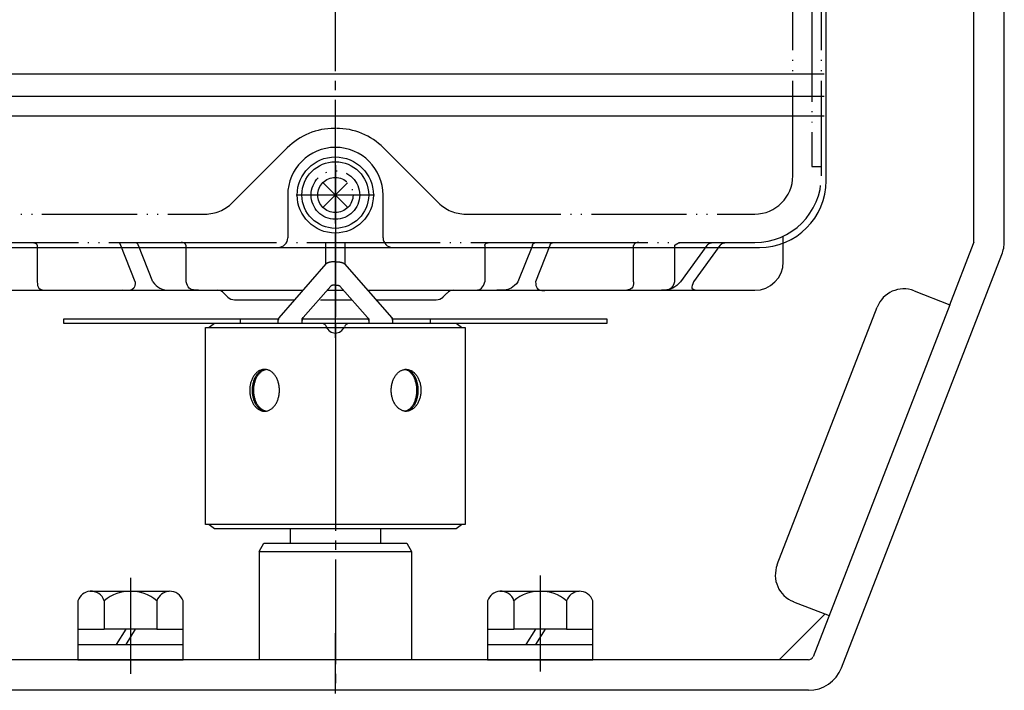
# Model space of a CAD drawing. Units: inches. Extents: x -447 to 441, y -254 to 356.
# Drawn here: x -145 to -42, y -7 to 64 of the extents above; entities that cross this region are included whole.
import ezdxf

# ---------------------------------------------------------------- set-up
doc = ezdxf.new("R2010")
doc.units = ezdxf.units.IN
doc.linetypes.add('DASH_CENTER', pattern=[14, 11, -1, 1, -1])
doc.linetypes.add('PHANTOM', pattern=[13, 10, -1, 0, -1, 0, -1])
doc.layers.add('1', color=7, linetype='Continuous')

# ---------------------------------------------------------------- blocks, each defined once
blk = doc.blocks.new('_4', base_point=(-157.75, -314.54))
at = {"layer": '1', "color": 1, "linetype": 'DASH_CENTER'}
for p, q in [((-133.33, 5.21), (-133.33, -4.87)), ((-90.33, 5.45), (-90.33, -4.63))]:
    blk.add_line(p, q, dxfattribs=at)
at = {"layer": '1', "color": 3, "linetype": 'Continuous'}
for p, q in [((-137.58, 3.81), (-129.26, 3.81)), ((-94.58, 3.81), (-86.26, 3.81)), ((-138.85, 2.81), (-138.85, -0.19)), ((-136.09, 2.81), (-136.09, -0.19)), ((-130.57, 2.81), (-130.57, -0.19)), ((-127.8, -0.19), (-127.8, 2.81)), ((-95.85, 2.81), (-95.85, -0.19)), ((-93.09, 2.81), (-93.09, -0.19)), ((-87.57, 2.81), (-87.57, -0.19)), ((-84.8, -0.19), (-84.8, 2.81)), ((-138.85, -0.19), (-136.09, -0.19)), ((-138.85, -0.19), (-138.85, -1.79)), ((-133.83, -0.19), (-136.09, -0.19)), ((-133.83, -0.19), (-134.83, -1.79)), ((-132.83, -0.19), (-133.83, -1.79)), ((-132.83, -0.19), (-133.83, -0.19)), ((-130.57, -0.19), (-132.83, -0.19)), ((-130.57, -0.19), (-127.8, -0.19)), ((-127.8, -1.79), (-127.8, -0.19)), ((-95.85, -0.19), (-93.09, -0.19)), ((-95.85, -0.19), (-95.85, -1.79)), ((-90.83, -0.19), (-93.09, -0.19)), ((-90.83, -0.19), (-91.83, -1.79)), ((-89.83, -0.19), (-90.83, -1.79)), ((-89.83, -0.19), (-90.83, -0.19)), ((-87.57, -0.19), (-89.83, -0.19)), ((-87.57, -0.19), (-84.8, -0.19)), ((-84.8, -1.79), (-84.8, -0.19)), ((-138.85, -1.79), (-138.85, -3.39)), ((-138.85, -1.79), (-134.83, -1.79)), ((-134.83, -1.79), (-133.83, -1.79)), ((-133.83, -1.79), (-127.8, -1.79)), ((-127.8, -3.39), (-127.8, -1.79)), ((-95.85, -1.79), (-95.85, -3.39)), ((-95.85, -1.79), (-91.83, -1.79)), ((-91.83, -1.79), (-90.83, -1.79)), ((-90.83, -1.79), (-84.8, -1.79)), ((-84.8, -3.39), (-84.8, -1.79)), ((-138.85, -3.39), (-127.8, -3.39)), ((-95.85, -3.39), (-84.8, -3.39))]:
    blk.add_line(p, q, dxfattribs=at)
for centre, radius, start, end in [((-137.47, 2.36), 1.45, 94.2754, 162.0274), ((-137.47, 2.36), 1.45, 17.9726, 94.2754), ((-133.33, -0.51), 4.32, 50.2004, 129.7996), ((-129.19, 2.35), 1.45, 92.7626, 161.8996), ((-129.19, 2.35), 1.45, 18.1004, 92.7626), ((-94.47, 2.36), 1.45, 94.2754, 162.0274), ((-94.47, 2.36), 1.45, 17.9726, 94.2754), ((-90.33, -0.51), 4.32, 50.2004, 129.7996), ((-86.19, 2.35), 1.45, 92.7626, 161.8996), ((-86.19, 2.35), 1.45, 18.1004, 92.7626)]:
    blk.add_arc(centre, radius, start, end, dxfattribs=at)
blk = doc.blocks.new('Top__1', base_point=(-202.81, 688.42))
at = {"layer": '1', "color": 3, "linetype": 'Continuous'}
for p, q in [((-60.33, 58.11), (-60.33, 77.41)), ((-60.53, 58.11), (-163.13, 58.11)), ((-60.33, 55.78), (-60.33, 58.11)), ((-163.13, 55.78), (-60.53, 55.78)), ((-60.33, 53.68), (-60.33, 55.78)), ((-60.53, 53.68), (-163.13, 53.68)), ((-60.33, 46.91), (-60.33, 53.68)), ((-116.83, 45.41), (-116.83, 40.91)), ((-106.83, 40.91), (-106.83, 45.41)), ((-156.33, 39.91), (-111.83, 39.91)), ((-111.83, 39.91), (-67.33, 39.91))]:
    blk.add_line(p, q, dxfattribs=at)
at = {"layer": '1', "color": 4, "linetype": 'PHANTOM'}
for p, q in [((-111.83, 48.53), (-111.83, 41.75)), ((-107.73, 45.41), (-115.93, 45.41))]:
    blk.add_line(p, q, dxfattribs=at)
at = {"layer": '1', "color": 3, "linetype": 'Continuous'}
for centre, radius, start, end in [((-111.83, 45.41), 5, 90, -180), ((-111.83, 45.41), 5, 0, 90), ((-67.33, 46.91), 7, -90, 0), ((-117.83, 40.91), 1, -90, 0), ((-105.83, 40.91), 1, 180, -90)]:
    blk.add_arc(centre, radius, start, end, dxfattribs=at)
blk = doc.blocks.new('Top__3', base_point=(-428.64, 768.04))
at = {"layer": '1', "color": 3, "linetype": 'Continuous'}
for p, q in [((-44.83, 40.5), (-44.83, 66.71)), ((-41.63, 50.41), (-41.63, 66.71)), ((-41.63, 40.5), (-41.63, 50.41)), ((-47.36, 33.89), (-44.86, 40.32)), ((-58.72, -4.23), (-41.88, 39.16)), ((-51.08, 35.34), (-47.36, 33.89)), ((-65.46, 6.6), (-54.97, 33.63)), ((-47.36, 33.89), (-61.7, -3.08)), ((-63.75, 2.71), (-60.02, 1.27)), ((-65.26, -3.39), (-60.44, 1.43)), ((-111.83, -3.39), (-158.4, -3.39)), ((-65.26, -3.39), (-111.83, -3.39)), ((-62.17, -3.39), (-65.26, -3.39)), ((-62.17, -6.59), (-161.49, -6.59))]:
    blk.add_line(p, q, dxfattribs=at)
at = {"layer": '1', "color": 2, "linetype": 'Continuous'}
for p, q in [((-44.83, 40.41), (-44.84, 40.38)), ((-44.83, 40.43), (-44.83, 40.41))]:
    blk.add_line(p, q, dxfattribs=at)
at = {"layer": '1', "color": 3, "linetype": 'Continuous'}
for centre, radius, start, end in [((-45.33, 40.5), 0.5, -21.2126, 0), ((-45.33, 40.5), 3.7, -21.2126, 0), ((-52.17, 32.55), 3, 68.7874, 158.7874), ((-62.66, 5.51), 3, 158.7874, -111.2126), ((-62.17, -2.89), 0.5, -90, -21.2126), ((-62.17, -2.89), 3.7, -90, -21.2126)]:
    blk.add_arc(centre, radius, start, end, dxfattribs=at)
blk = doc.blocks.new('Top__4', base_point=(-310.85, 393.12))
at = {"layer": '1', "color": 3, "linetype": 'Continuous'}
for p, q in [((-125.44, 31.51), (-111.83, 31.51)), ((-125.44, 10.81), (-125.44, 31.51)), ((-124.51, 31.91), (-125.08, 31.51)), ((-111.83, 31.91), (-124.51, 31.91)), ((-99.15, 31.91), (-111.83, 31.91)), ((-111.83, 31.51), (-98.22, 31.51)), ((-98.58, 31.51), (-99.15, 31.91)), ((-98.22, 31.51), (-98.22, 10.81)), ((-111.83, 10.81), (-125.44, 10.81)), ((-125.08, 10.81), (-124.51, 10.41)), ((-124.51, 10.41), (-111.83, 10.41)), ((-98.22, 10.81), (-111.83, 10.81)), ((-111.83, 10.41), (-99.15, 10.41)), ((-99.15, 10.41), (-98.58, 10.81))]:
    blk.add_line(p, q, dxfattribs=at)
at = {"layer": '1', "color": 2, "linetype": 'Continuous'}
for p, q in [((-111.83, 31.91), (-111.83, 31.51)), ((-111.83, 31.51), (-111.83, 10.81)), ((-111.83, 10.81), (-111.83, 10.41))]:
    blk.add_line(p, q, dxfattribs=at)
for points, knots in [([(-119.39, 22.71), (-119.44, 22.72), (-119.53, 22.74), (-119.66, 22.78), (-119.79, 22.84), (-119.92, 22.91), (-120.04, 23), (-120.15, 23.11), (-120.26, 23.22), (-120.36, 23.35), (-120.45, 23.49), (-120.53, 23.65), (-120.6, 23.81), (-120.67, 23.98), (-120.72, 24.15), (-120.76, 24.34), (-120.79, 24.52), (-120.81, 24.71), (-120.81, 24.91), (-120.81, 25.1), (-120.79, 25.29), (-120.76, 25.47), (-120.72, 25.66), (-120.67, 25.83), (-120.6, 26), (-120.53, 26.16), (-120.45, 26.32), (-120.36, 26.46), (-120.26, 26.59), (-120.15, 26.71), (-120.04, 26.81), (-119.92, 26.9), (-119.79, 26.97), (-119.66, 27.03), (-119.53, 27.07), (-119.39, 27.1), (-119.25, 27.11), (-119.12, 27.1), (-118.98, 27.07), (-118.85, 27.03), (-118.72, 26.97), (-118.59, 26.9), (-118.47, 26.81), (-118.36, 26.71), (-118.25, 26.59), (-118.15, 26.46), (-118.06, 26.32), (-117.97, 26.16), (-117.9, 26), (-117.84, 25.83), (-117.79, 25.66), (-117.75, 25.47), (-117.72, 25.29), (-117.7, 25.1), (-117.7, 24.91), (-117.7, 24.71), (-117.72, 24.52), (-117.75, 24.34), (-117.79, 24.15), (-117.84, 23.98), (-117.9, 23.81), (-117.97, 23.65), (-118.06, 23.49), (-118.15, 23.35), (-118.25, 23.22), (-118.36, 23.11), (-118.47, 23), (-118.59, 22.91), (-118.72, 22.84), (-118.85, 22.78), (-118.98, 22.74), (-119.12, 22.71), (-119.25, 22.7), (-119.34, 22.71), (-119.39, 22.71)], [0, 0, 0, 0, 0.138334, 0.276609, 0.420489, 0.56428, 0.71626, 0.86815, 1.029524, 1.190824, 1.361645, 1.53241, 1.711668, 1.890887, 2.076745, 2.262579, 2.452622, 2.642654, 2.834127, 3.025599, 3.215631, 3.405675, 3.591509, 3.777367, 3.956586, 4.135844, 4.306609, 4.47743, 4.638729, 4.800104, 4.951993, 5.103974, 5.247765, 5.391645, 5.52992, 5.668254, 5.804587, 5.94092, 6.079253, 6.217528, 6.361409, 6.5052, 6.65718, 6.80907, 6.970444, 7.131743, 7.302565, 7.47333, 7.652588, 7.831807, 8.017665, 8.203499, 8.393542, 8.583574, 8.775047, 8.966519, 9.156551, 9.346594, 9.532429, 9.718287, 9.897506, 10.076763, 10.247529, 10.41835, 10.579649, 10.741024, 10.892913, 11.044894, 11.188684, 11.332565, 11.47084, 11.609174, 11.745506, 11.881839, 11.881839, 11.881839, 11.881839]), ([(-119.23, 22.71), (-119.28, 22.72), (-119.36, 22.74), (-119.48, 22.78), (-119.6, 22.84), (-119.71, 22.91), (-119.82, 23), (-119.93, 23.11), (-120.03, 23.22), (-120.12, 23.35), (-120.2, 23.49), (-120.27, 23.65), (-120.34, 23.81), (-120.4, 23.98), (-120.44, 24.16), (-120.48, 24.34), (-120.51, 24.52), (-120.52, 24.71), (-120.53, 24.91), (-120.52, 25.1), (-120.51, 25.29), (-120.48, 25.47), (-120.44, 25.65), (-120.4, 25.83), (-120.34, 26), (-120.27, 26.16), (-120.2, 26.32), (-120.12, 26.46), (-120.03, 26.59), (-119.93, 26.7), (-119.82, 26.81), (-119.71, 26.9), (-119.6, 26.97), (-119.48, 27.03), (-119.36, 27.07), (-119.27, 27.09), (-119.21, 27.1), (-119.19, 27.1), (-119.18, 27.1)], [0, 0, 0, 0, 0.126893, 0.253698, 0.38761, 0.521397, 0.665396, 0.80928, 0.964788, 1.120208, 1.287121, 1.453973, 1.630953, 1.807893, 1.992683, 2.177449, 2.367165, 2.55687, 2.748264, 2.939659, 3.129363, 3.319079, 3.503846, 3.688635, 3.865576, 4.042556, 4.209408, 4.376321, 4.531741, 4.687249, 4.831132, 4.975132, 5.108919, 5.242831, 5.369636, 5.496529, 5.524647, 5.552673, 5.552673, 5.552673, 5.552673]), ([(-119.11, 22.72), (-119.14, 22.72), (-119.22, 22.74), (-119.34, 22.78), (-119.46, 22.84), (-119.57, 22.91), (-119.68, 23), (-119.79, 23.11), (-119.88, 23.22), (-119.98, 23.35), (-120.06, 23.49), (-120.13, 23.65), (-120.2, 23.81), (-120.26, 23.98), (-120.3, 24.16), (-120.34, 24.34), (-120.37, 24.52), (-120.38, 24.71), (-120.39, 24.91), (-120.38, 25.1), (-120.37, 25.29), (-120.34, 25.47), (-120.3, 25.65), (-120.26, 25.83), (-120.2, 26), (-120.13, 26.16), (-120.06, 26.32), (-119.98, 26.46), (-119.88, 26.59), (-119.79, 26.7), (-119.68, 26.81), (-119.57, 26.9), (-119.46, 26.97), (-119.34, 27.03), (-119.22, 27.07), (-119.14, 27.09), (-119.11, 27.1)], [0, 0, 0, 0, 0.1213, 0.242605, 0.376387, 0.510042, 0.653938, 0.797718, 0.95315, 1.108494, 1.275357, 1.442159, 1.61911, 1.796022, 1.980798, 2.165551, 2.355262, 2.544963, 2.736356, 2.92775, 3.11745, 3.307162, 3.491915, 3.676691, 3.853602, 4.030553, 4.197355, 4.364218, 4.519563, 4.674995, 4.818774, 4.96267, 5.096326, 5.230107, 5.351412, 5.472713, 5.472713, 5.472713, 5.472713]), ([(-104.27, 22.71), (-104.22, 22.72), (-104.13, 22.74), (-104, 22.78), (-103.87, 22.84), (-103.74, 22.91), (-103.62, 23), (-103.51, 23.11), (-103.4, 23.22), (-103.3, 23.35), (-103.21, 23.49), (-103.13, 23.65), (-103.05, 23.81), (-102.99, 23.98), (-102.94, 24.15), (-102.9, 24.34), (-102.87, 24.52), (-102.85, 24.71), (-102.85, 24.91), (-102.85, 25.1), (-102.87, 25.29), (-102.9, 25.47), (-102.94, 25.66), (-102.99, 25.83), (-103.05, 26), (-103.13, 26.16), (-103.21, 26.32), (-103.3, 26.46), (-103.4, 26.59), (-103.51, 26.71), (-103.62, 26.81), (-103.74, 26.9), (-103.87, 26.97), (-104, 27.03), (-104.13, 27.07), (-104.27, 27.1), (-104.4, 27.11), (-104.54, 27.1), (-104.68, 27.07), (-104.81, 27.03), (-104.94, 26.97), (-105.07, 26.9), (-105.19, 26.81), (-105.3, 26.71), (-105.41, 26.59), (-105.51, 26.46), (-105.6, 26.32), (-105.68, 26.16), (-105.75, 26), (-105.82, 25.83), (-105.87, 25.66), (-105.91, 25.47), (-105.94, 25.29), (-105.96, 25.1), (-105.96, 24.91), (-105.96, 24.71), (-105.94, 24.52), (-105.91, 24.34), (-105.87, 24.15), (-105.82, 23.98), (-105.75, 23.81), (-105.68, 23.65), (-105.6, 23.49), (-105.51, 23.35), (-105.41, 23.22), (-105.3, 23.11), (-105.19, 23), (-105.07, 22.91), (-104.94, 22.84), (-104.81, 22.78), (-104.68, 22.74), (-104.54, 22.71), (-104.4, 22.7), (-104.31, 22.71), (-104.27, 22.71)], [0, 0, 0, 0, 0.138334, 0.276609, 0.420489, 0.56428, 0.71626, 0.86815, 1.029524, 1.190824, 1.361645, 1.53241, 1.711668, 1.890887, 2.076745, 2.262579, 2.452622, 2.642654, 2.834127, 3.025599, 3.215631, 3.405675, 3.591509, 3.777367, 3.956586, 4.135844, 4.306609, 4.47743, 4.638729, 4.800104, 4.951993, 5.103974, 5.247765, 5.391645, 5.52992, 5.668254, 5.804587, 5.94092, 6.079253, 6.217528, 6.361409, 6.5052, 6.65718, 6.80907, 6.970444, 7.131743, 7.302565, 7.47333, 7.652588, 7.831807, 8.017665, 8.203499, 8.393542, 8.583574, 8.775047, 8.966519, 9.156551, 9.346594, 9.532429, 9.718287, 9.897506, 10.076763, 10.247529, 10.41835, 10.579649, 10.741024, 10.892913, 11.044894, 11.188684, 11.332565, 11.47084, 11.609174, 11.745506, 11.881839, 11.881839, 11.881839, 11.881839]), ([(-104.55, 22.72), (-104.51, 22.72), (-104.43, 22.74), (-104.31, 22.78), (-104.2, 22.84), (-104.08, 22.91), (-103.97, 23), (-103.87, 23.11), (-103.77, 23.22), (-103.68, 23.35), (-103.6, 23.49), (-103.52, 23.65), (-103.46, 23.81), (-103.4, 23.98), (-103.36, 24.16), (-103.32, 24.34), (-103.29, 24.52), (-103.28, 24.71), (-103.27, 24.91), (-103.28, 25.1), (-103.29, 25.29), (-103.32, 25.47), (-103.36, 25.65), (-103.4, 25.83), (-103.46, 26), (-103.52, 26.16), (-103.6, 26.32), (-103.68, 26.46), (-103.77, 26.59), (-103.87, 26.7), (-103.97, 26.81), (-104.08, 26.9), (-104.2, 26.97), (-104.31, 27.03), (-104.43, 27.07), (-104.51, 27.09), (-104.55, 27.1)], [0, 0, 0, 0, 0.1213, 0.242605, 0.376387, 0.510042, 0.653938, 0.797718, 0.95315, 1.108494, 1.275357, 1.442159, 1.61911, 1.796022, 1.980798, 2.165551, 2.355262, 2.544963, 2.736356, 2.92775, 3.11745, 3.307162, 3.491915, 3.676691, 3.853602, 4.030553, 4.197355, 4.364218, 4.519563, 4.674995, 4.818774, 4.96267, 5.096326, 5.230107, 5.351412, 5.472713, 5.472713, 5.472713, 5.472713]), ([(-104.42, 22.71), (-104.38, 22.72), (-104.3, 22.74), (-104.18, 22.78), (-104.06, 22.84), (-103.94, 22.91), (-103.83, 23), (-103.73, 23.11), (-103.63, 23.22), (-103.54, 23.35), (-103.46, 23.49), (-103.38, 23.65), (-103.32, 23.81), (-103.26, 23.98), (-103.21, 24.16), (-103.18, 24.34), (-103.15, 24.52), (-103.13, 24.71), (-103.13, 24.91), (-103.13, 25.1), (-103.15, 25.29), (-103.18, 25.47), (-103.21, 25.65), (-103.26, 25.83), (-103.32, 26), (-103.38, 26.16), (-103.46, 26.32), (-103.54, 26.46), (-103.63, 26.59), (-103.73, 26.7), (-103.83, 26.81), (-103.94, 26.9), (-104.06, 26.97), (-104.18, 27.03), (-104.3, 27.07), (-104.39, 27.09), (-104.45, 27.1), (-104.47, 27.1), (-104.48, 27.1)], [0, 0, 0, 0, 0.126893, 0.253698, 0.38761, 0.521397, 0.665396, 0.80928, 0.964788, 1.120208, 1.287121, 1.453973, 1.630953, 1.807893, 1.992683, 2.177449, 2.367165, 2.55687, 2.748264, 2.939659, 3.129363, 3.319079, 3.503846, 3.688635, 3.865576, 4.042556, 4.209408, 4.376321, 4.531741, 4.687249, 4.831132, 4.975132, 5.108919, 5.242831, 5.369636, 5.496529, 5.524647, 5.552673, 5.552673, 5.552673, 5.552673]), ([(-119.18, 22.71), (-119.19, 22.71), (-119.21, 22.71), (-119.22, 22.71), (-119.23, 22.71)], [0, 0, 0, 0, 0.028026, 0.0561443, 0.0561443, 0.0561443, 0.0561443]), ([(-104.48, 22.71), (-104.47, 22.71), (-104.45, 22.71), (-104.43, 22.71), (-104.42, 22.71)], [0, 0, 0, 0, 0.028026, 0.0561443, 0.0561443, 0.0561443, 0.0561443])]:
    blk.add_open_spline(points, degree=3, knots=knots, dxfattribs=at)
blk = doc.blocks.new('Top__5', base_point=(-457.67, 502.79))
at = {"layer": '1', "color": 2, "linetype": 'Continuous'}
for p, q in [((-117.74, 32.51), (-112.79, 38.17)), ((-110.86, 38.17), (-105.92, 32.51)), ((-112.31, 35.84), (-115.2, 32.55)), ((-108.45, 32.55), (-111.35, 35.84)), ((-140.33, 31.91), (-140.33, 32.41)), ((-140.33, 32.41), (-121.83, 32.41)), ((-121.83, 32.41), (-117.83, 32.41)), ((-121.83, 32.41), (-121.83, 31.91)), ((-117.83, 32.41), (-117.8, 32.41)), ((-117.83, 31.91), (-117.83, 32.26)), ((-115.33, 31.91), (-115.33, 32.22)), ((-115.29, 32.41), (-108.37, 32.41)), ((-108.33, 32.22), (-108.33, 31.91)), ((-105.86, 32.41), (-105.83, 32.41)), ((-105.83, 32.41), (-101.83, 32.41)), ((-105.83, 32.26), (-105.83, 31.91)), ((-101.83, 31.91), (-101.83, 32.41)), ((-101.83, 32.41), (-83.33, 32.41)), ((-83.33, 32.41), (-83.33, 31.91)), ((-121.83, 31.91), (-140.33, 31.91)), ((-117.83, 31.91), (-121.83, 31.91)), ((-115.33, 31.91), (-117.83, 31.91)), ((-113.24, 31.91), (-115.33, 31.91)), ((-110.41, 31.91), (-113.24, 31.91)), ((-108.33, 31.91), (-110.41, 31.91)), ((-105.83, 31.91), (-108.33, 31.91)), ((-101.83, 31.91), (-105.83, 31.91)), ((-83.33, 31.91), (-101.83, 31.91))]:
    blk.add_line(p, q, dxfattribs=at)
at = {"layer": '1', "color": 4, "linetype": 'PHANTOM'}
for p, q in [((-117.83, 32.41), (-117.74, 32.51)), ((-117.83, 32.26), (-117.83, 32.41)), ((-115.33, 32.41), (-115.2, 32.55)), ((-115.33, 32.22), (-115.33, 32.41)), ((-108.45, 32.55), (-108.33, 32.41)), ((-108.33, 32.41), (-108.33, 32.22)), ((-105.92, 32.51), (-105.83, 32.41)), ((-105.83, 32.41), (-105.83, 32.26))]:
    blk.add_line(p, q, dxfattribs=at)
at = {"layer": '1', "color": 2, "linetype": 'Continuous'}
for centre, radius, start, end in [((-117.34, 32.22), 0.487, 158.0264, 175.3285), ((-117.34, 32.22), 0.487, 143.5166, 158.0264), ((-114.83, 32.22), 0.5, 157.8375, 180), ((-114.83, 32.22), 0.5, 138.6635, 157.8375), ((-108.83, 32.22), 0.5, 22.1625, 41.3365), ((-108.83, 32.22), 0.5, 0, 22.1625), ((-106.31, 32.22), 0.487, 21.9736, 36.4834), ((-106.31, 32.22), 0.487, 4.6715, 21.9736), ((-113.24, 31.41), 0.5, 19.4712, 90), ((-111.83, 31.91), 1, -160.5288, -90), ((-111.83, 31.91), 1, -90, -19.4712), ((-110.41, 31.41), 0.5, 90, 160.5288)]:
    blk.add_arc(centre, radius, start, end, dxfattribs=at)
for points, knots in [([(-111.83, 38.41), (-111.84, 38.41), (-111.88, 38.4), (-111.93, 38.4), (-112, 38.4), (-112.08, 38.39), (-112.17, 38.39), (-112.25, 38.38), (-112.33, 38.36), (-112.4, 38.35), (-112.47, 38.33), (-112.53, 38.31), (-112.59, 38.29), (-112.64, 38.27), (-112.69, 38.25), (-112.73, 38.22), (-112.77, 38.2), (-112.78, 38.18), (-112.79, 38.17)], [0, 0, 0, 0, 0.046162, 0.097798, 0.17386, 0.25252, 0.339024, 0.422652, 0.499221, 0.575769, 0.644797, 0.713782, 0.773769, 0.833665, 0.883418, 0.932357, 0.973873, 1.015041, 1.015041, 1.015041, 1.015041]), ([(-111.83, 38.41), (-111.81, 38.41), (-111.78, 38.4), (-111.72, 38.4), (-111.65, 38.4), (-111.57, 38.39), (-111.49, 38.39), (-111.41, 38.38), (-111.33, 38.36), (-111.26, 38.35), (-111.19, 38.33), (-111.13, 38.31), (-111.07, 38.29), (-111.01, 38.27), (-110.97, 38.25), (-110.93, 38.22), (-110.89, 38.2), (-110.87, 38.18), (-110.86, 38.17)], [0, 0, 0, 0, 0.046162, 0.097798, 0.17386, 0.25252, 0.339024, 0.422652, 0.499221, 0.575769, 0.644797, 0.713782, 0.773769, 0.833665, 0.883418, 0.932357, 0.973873, 1.015041, 1.015041, 1.015041, 1.015041]), ([(-111.83, 35.96), (-111.84, 35.96), (-111.85, 35.96), (-111.88, 35.95), (-111.92, 35.95), (-111.96, 35.95), (-112, 35.95), (-112.04, 35.94), (-112.08, 35.93), (-112.11, 35.93), (-112.15, 35.92), (-112.18, 35.91), (-112.21, 35.9), (-112.24, 35.89), (-112.26, 35.88), (-112.28, 35.86), (-112.3, 35.85), (-112.31, 35.84), (-112.31, 35.84)], [0, 0, 0, 0, 0.0217624, 0.0436258, 0.0866863, 0.129403, 0.1702804, 0.2113082, 0.24959, 0.2878761, 0.3223856, 0.356903, 0.3868871, 0.4168886, 0.4418983, 0.46694, 0.4870449, 0.5072537, 0.5072537, 0.5072537, 0.5072537]), ([(-111.83, 35.96), (-111.82, 35.96), (-111.81, 35.96), (-111.78, 35.95), (-111.74, 35.95), (-111.7, 35.95), (-111.66, 35.95), (-111.62, 35.94), (-111.58, 35.93), (-111.54, 35.93), (-111.51, 35.92), (-111.48, 35.91), (-111.45, 35.9), (-111.42, 35.89), (-111.4, 35.88), (-111.38, 35.86), (-111.36, 35.85), (-111.35, 35.84), (-111.35, 35.84)], [0, 0, 0, 0, 0.0217624, 0.0436258, 0.0866863, 0.129403, 0.1702804, 0.2113082, 0.24959, 0.2878761, 0.3223856, 0.356903, 0.3868871, 0.4168886, 0.4418983, 0.46694, 0.4870449, 0.5072537, 0.5072537, 0.5072537, 0.5072537])]:
    blk.add_open_spline(points, degree=3, knots=knots, dxfattribs=at)
blk = doc.blocks.new('Top__6', base_point=(111.64, 343.46))
at = {"layer": '1', "color": 2, "linetype": 'Continuous'}
for p, q in [((-113.11, 44.12), (-110.54, 46.69)), ((-113.11, 46.69), (-110.54, 44.12))]:
    blk.add_line(p, q, dxfattribs=at)
for radius in [4, 3.5]:
    blk.add_circle((-111.83, 45.41), radius, dxfattribs=at)
blk = doc.blocks.new('_2', base_point=(818.02, -1043.14))
at = {"color": 3, "linetype": 'Continuous'}
for p, q in [((-116.58, 10.41), (-116.58, 8.86)), ((-107.08, 10.41), (-107.08, 8.86)), ((-119.83, 7.99), (-119.33, 8.86)), ((-119.33, 8.86), (-104.33, 8.86)), ((-104.33, 8.86), (-103.83, 7.99)), ((-119.83, 7.99), (-119.83, -3.39)), ((-119.83, 7.99), (-103.83, 7.99)), ((-103.83, 7.99), (-103.83, -3.39))]:
    blk.add_line(p, q, dxfattribs=at)
at = {"layer": '1', "color": 1, "linetype": 'DASH_CENTER'}
blk.add_line((-111.83, 21.15), (-111.83, -6.59), dxfattribs=at)
blk = doc.blocks.new('Top__7', base_point=(-202.81, 705.92))
at = {"layer": '1', "color": 1, "linetype": 'DASH_CENTER'}
blk.add_line((-111.83, 30.41), (-111.83, 138.3), dxfattribs=at)
at = {"layer": '1', "color": 4, "linetype": 'PHANTOM'}
for p, q in [((-63.83, 47.41), (-63.83, 95.75)), ((-61.83, 78.41), (-61.83, 48.41)), ((-60.83, 47.41), (-60.83, 69.41)), ((-116.88, 50.35), (-122.66, 44.58)), ((-101, 44.58), (-106.78, 50.35)), ((-111.83, 42.6), (-111.83, 48.21)), ((-61.83, 48.41), (-60.83, 48.41)), ((-109.02, 45.41), (-114.63, 45.41)), ((-155.83, 43.41), (-125.49, 43.41)), ((-98.17, 43.41), (-67.83, 43.41)), ((-111.83, 42.6), (-111.83, 32.41)), ((-148.8, 40.41), (-134.62, 40.41)), ((-134.62, 40.41), (-132.78, 40.41)), ((-132.78, 40.41), (-128.02, 40.41)), ((-128.02, 40.41), (-112.83, 40.41)), ((-112.83, 40.11), (-112.83, 40.41)), ((-112.83, 40.41), (-111.83, 40.41)), ((-111.83, 40.41), (-110.83, 40.41)), ((-110.83, 40.41), (-95.64, 40.41)), ((-110.83, 40.41), (-110.83, 40.11)), ((-95.64, 40.41), (-90.88, 40.41)), ((-90.88, 40.41), (-89.04, 40.41)), ((-89.04, 40.41), (-74.86, 40.41)), ((-74.86, 40.41), (-72.33, 40.41)), ((-72.33, 40.41), (-70.95, 40.41)), ((-70.95, 40.41), (-67.83, 40.41)), ((-143.12, 40.11), (-143.12, 40.11)), ((-134.34, 40.11), (-134.34, 40.11)), ((-132.5, 40.11), (-132.5, 40.11)), ((-127.5, 40.11), (-127.5, 40.11)), ((-96.16, 40.11), (-96.16, 40.11)), ((-91.16, 40.11), (-91.16, 40.11)), ((-89.32, 40.11), (-89.32, 40.11)), ((-80.54, 40.11), (-80.54, 40.11)), ((-76.26, 40.11), (-76.26, 40.11)), ((-72.84, 40.11), (-72.85, 40.11)), ((-71.46, 40.11), (-71.47, 40.11))]:
    blk.add_line(p, q, dxfattribs=at)
at = {"layer": '1', "color": 3, "linetype": 'PHANTOM'}
blk.add_line((-64.83, 40.65), (-64.83, 41.08), dxfattribs=at)
at = {"layer": '1', "color": 3, "linetype": 'Continuous'}
for p, q in [((-64.83, 38.41), (-64.83, 40.65)), ((-143.12, 40.11), (-143.12, 36.28)), ((-132.83, 36.28), (-134.34, 40.11)), ((-130.99, 36.28), (-132.5, 40.11)), ((-127.5, 36.28), (-127.5, 40.11)), ((-112.83, 38.13), (-112.83, 40.11)), ((-110.83, 40.11), (-110.83, 38.13)), ((-96.16, 40.11), (-96.16, 36.28)), ((-91.16, 40.11), (-92.67, 36.28)), ((-89.32, 40.11), (-90.83, 36.28)), ((-80.54, 36.28), (-80.54, 40.11)), ((-76.26, 40.11), (-76.26, 36.28)), ((-72.85, 40.11), (-75.62, 36.28)), ((-71.47, 40.11), (-74.24, 36.28)), ((-146.05, 35.41), (-134.18, 35.41)), ((-134.18, 35.41), (-128.76, 35.41)), ((-128.76, 35.41), (-126.18, 35.41)), ((-126.18, 35.41), (-124.24, 35.41)), ((-124.24, 35.41), (-115.21, 35.41)), ((-112.69, 35.41), (-111.83, 35.41)), ((-111.83, 35.41), (-110.97, 35.41)), ((-108.45, 35.41), (-99.41, 35.41)), ((-99.41, 35.41), (-97.48, 35.41)), ((-97.48, 35.41), (-94.9, 35.41)), ((-94.9, 35.41), (-89.47, 35.41)), ((-89.47, 35.41), (-77.61, 35.41)), ((-77.61, 35.41), (-73.63, 35.41)), ((-73.63, 35.41), (-67.83, 35.41)), ((-123.54, 35.11), (-123.12, 34.7)), ((-122.41, 34.41), (-116.08, 34.41)), ((-113.38, 34.41), (-111.83, 34.41)), ((-111.83, 34.41), (-110.09, 34.41)), ((-107.58, 34.41), (-101.24, 34.41)), ((-100.54, 34.7), (-100.12, 35.11))]:
    blk.add_line(p, q, dxfattribs=at)
at = {"layer": '1', "color": 4, "linetype": 'PHANTOM'}
for radius in [2.55, 1.85]:
    blk.add_circle((-111.83, 45.41), radius, dxfattribs=at)
for centre, radius, start, end in [((-111.93, 45.41), 7, 90, 135), ((-111.73, 45.41), 7, 45, 90), ((-67.83, 47.41), 4, -90, 0), ((-67.83, 47.41), 7, -90, 0), ((-125.49, 47.41), 4, -90, -45), ((-98.17, 47.41), 4, -135, -90)]:
    blk.add_arc(centre, radius, start, end, dxfattribs=at)
at = {"layer": '1', "color": 3, "linetype": 'Continuous'}
for centre, radius, start, end in [((-67.83, 38.41), 3, -90, 0), ((-124.24, 34.41), 1, 45, 90), ((-99.41, 34.41), 1, 90, 135), ((-122.41, 35.41), 1, -135, -90), ((-101.24, 35.41), 1, -90, -45)]:
    blk.add_arc(centre, radius, start, end, dxfattribs=at)
at = {"layer": '1', "color": 4, "linetype": 'PHANTOM'}
for points, knots in [([(-143.68, 40.41), (-143.52, 40.41), (-143.26, 40.42), (-143.16, 40.2), (-143.12, 40.11)], [0, 0, 0, 0, 0.4284541, 0.6893298, 0.6893298, 0.6893298, 0.6893298]), ([(-134.34, 40.11), (-134.37, 40.2), (-134.43, 40.34), (-134.56, 40.39), (-134.62, 40.41)], [0, 0, 0, 0, 0.2540161, 0.4221404, 0.4221404, 0.4221404, 0.4221404]), ([(-132.5, 40.11), (-132.53, 40.2), (-132.59, 40.34), (-132.73, 40.39), (-132.78, 40.41)], [0, 0, 0, 0, 0.2540161, 0.4221404, 0.4221404, 0.4221404, 0.4221404]), ([(-127.5, 40.11), (-127.53, 40.2), (-127.62, 40.41), (-127.87, 40.41), (-128.02, 40.41)], [0, 0, 0, 0, 0.2552643, 0.6521356, 0.6521356, 0.6521356, 0.6521356]), ([(-96.16, 40.11), (-96.13, 40.2), (-96.04, 40.41), (-95.79, 40.41), (-95.64, 40.41)], [0, 0, 0, 0, 0.2552643, 0.6521356, 0.6521356, 0.6521356, 0.6521356]), ([(-91.16, 40.11), (-91.12, 40.2), (-91.07, 40.34), (-90.93, 40.39), (-90.88, 40.41)], [0, 0, 0, 0, 0.2540161, 0.4221404, 0.4221404, 0.4221404, 0.4221404]), ([(-89.32, 40.11), (-89.29, 40.2), (-89.23, 40.34), (-89.09, 40.39), (-89.04, 40.41)], [0, 0, 0, 0, 0.2540161, 0.4221404, 0.4221404, 0.4221404, 0.4221404]), ([(-79.98, 40.41), (-80.14, 40.41), (-80.4, 40.42), (-80.5, 40.2), (-80.54, 40.11)], [0, 0, 0, 0, 0.4284541, 0.6893298, 0.6893298, 0.6893298, 0.6893298]), ([(-76.26, 40.11), (-76.14, 40.19), (-75.74, 40.49), (-75.23, 40.44), (-74.86, 40.41)], [0, 0, 0, 0, 0.412204, 1.461147, 1.461147, 1.461147, 1.461147]), ([(-72.84, 40.11), (-72.77, 40.2), (-72.63, 40.36), (-72.43, 40.39), (-72.33, 40.41)], [0, 0, 0, 0, 0.3212346, 0.6088145, 0.6088145, 0.6088145, 0.6088145]), ([(-71.46, 40.11), (-71.39, 40.2), (-71.26, 40.36), (-71.05, 40.39), (-70.95, 40.41)], [0, 0, 0, 0, 0.3212346, 0.6088145, 0.6088145, 0.6088145, 0.6088145])]:
    blk.add_open_spline(points, degree=3, knots=knots, dxfattribs=at)
at = {"layer": '1', "color": 3, "linetype": 'Continuous'}
for points, knots in [([(-143.12, 36.28), (-143.1, 36.03), (-143.07, 35.56), (-142.61, 35.45), (-142.41, 35.41)], [0, 0, 0, 0, 0.682574, 1.259441, 1.259441, 1.259441, 1.259441]), ([(-132.83, 36.28), (-132.85, 36.03), (-132.92, 35.33), (-133.69, 35.38), (-134.18, 35.41)], [0, 0, 0, 0, 0.679457, 1.889798, 1.889798, 1.889798, 1.889798]), ([(-130.99, 36.28), (-130.76, 36.03), (-130.18, 35.39), (-129.29, 35.4), (-128.76, 35.41)], [0, 0, 0, 0, 0.984895, 2.502732, 2.502732, 2.502732, 2.502732]), ([(-126.18, 35.41), (-126.56, 35.41), (-127.22, 35.42), (-127.41, 36.03), (-127.5, 36.28)], [0, 0, 0, 0, 1.012252, 1.74899, 1.74899, 1.74899, 1.74899]), ([(-97.48, 35.41), (-97.1, 35.41), (-96.44, 35.42), (-96.24, 36.03), (-96.16, 36.28)], [0, 0, 0, 0, 1.012252, 1.74899, 1.74899, 1.74899, 1.74899]), ([(-92.67, 36.28), (-92.9, 36.03), (-93.47, 35.39), (-94.36, 35.4), (-94.9, 35.41)], [0, 0, 0, 0, 0.984895, 2.502732, 2.502732, 2.502732, 2.502732]), ([(-90.83, 36.28), (-90.8, 36.03), (-90.74, 35.33), (-89.97, 35.38), (-89.47, 35.41)], [0, 0, 0, 0, 0.679457, 1.889798, 1.889798, 1.889798, 1.889798]), ([(-80.54, 36.28), (-80.56, 36.03), (-80.59, 35.56), (-81.04, 35.45), (-81.25, 35.41)], [0, 0, 0, 0, 0.682574, 1.259441, 1.259441, 1.259441, 1.259441]), ([(-76.26, 36.28), (-76.34, 36.03), (-76.55, 35.42), (-77.22, 35.41), (-77.61, 35.41)], [0, 0, 0, 0, 0.740455, 1.776832, 1.776832, 1.776832, 1.776832]), ([(-75.62, 36.28), (-75.87, 36.03), (-76.42, 35.48), (-77.19, 35.43), (-77.61, 35.41)], [0, 0, 0, 0, 1.048723, 2.241352, 2.241352, 2.241352, 2.241352]), ([(-74.24, 36.28), (-74.36, 36.03), (-74.62, 35.47), (-73.98, 35.43), (-73.63, 35.41)], [0, 0, 0, 0, 0.679879, 1.48416, 1.48416, 1.48416, 1.48416])]:
    blk.add_open_spline(points, degree=3, knots=knots, dxfattribs=at)
blk = doc.blocks.new('_5', base_point=(-175.84, -346.62))
at = {"color": 1, "linetype": 'DASH_CENTER'}
blk.add_line((-111.83, -90.92), (-111.83, -0.59), dxfattribs=at)

msp = doc.modelspace()

# ---------------------------------------------------------------- block references
for name, p in [('Top__7', (-202.8056, 705.9158)), ('Top__6', (111.6359, 343.4569)), ('Top__1', (-202.8056, 688.4158)), ('Top__3', (-428.6425, 768.0392)), ('Top__5', (-457.6689, 502.793)), ('Top__4', (-310.8519, 393.1179))]:
    msp.add_blockref(name, p)
at = {"layer": '1'}
for name, p in [('_2', (818.0193, -1043.1428)), ('_4', (-157.7484, -314.5387)), ('_5', (-175.8403, -346.6242))]:
    msp.add_blockref(name, p, dxfattribs=at)

doc.saveas('drawing.dxf')
